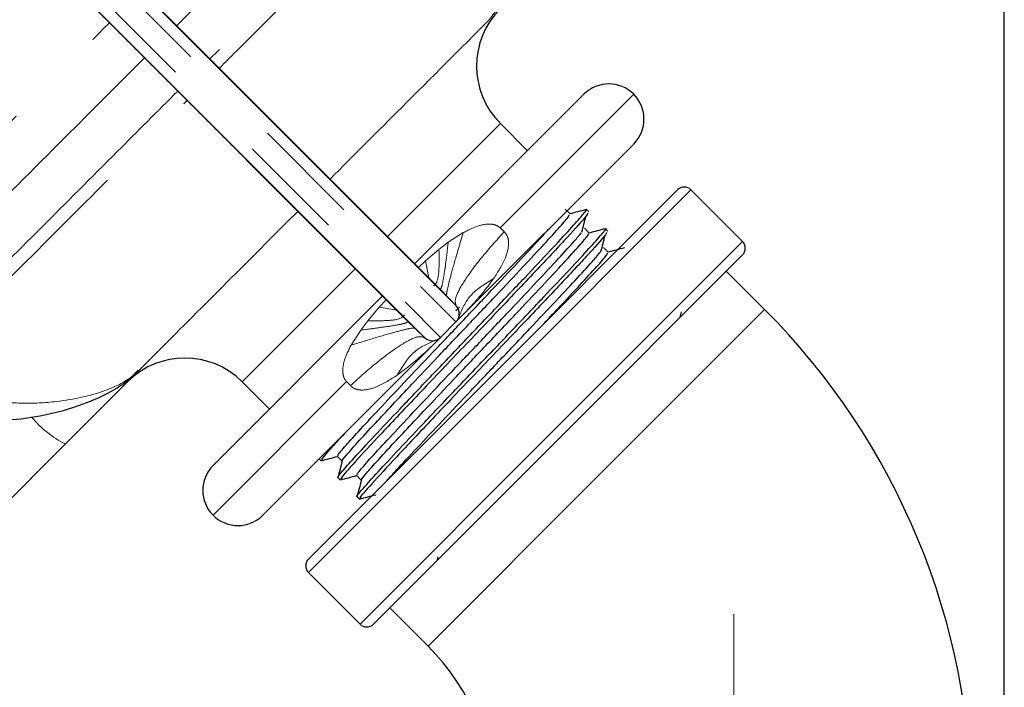
# Model space of a CAD drawing. Units: inches. Extents: x 0.3 to 10.6, y 0.2 to 8.2.
# Drawn here: x 3.3 to 4.2, y 5.1 to 5.7 of the extents above; entities that cross this region are included whole.
import ezdxf

# ---------------------------------------------------------------- set-up
doc = ezdxf.new("R2010")
doc.units = ezdxf.units.IN
doc.header["$MEASUREMENT"] = 0
doc.linetypes.add('CENTERX2', pattern=[0.8, 0.5, -0.1, 0.1, -0.1])
doc.linetypes.add('PHANTOM', pattern=[0.5, 0.25, -0.05, 0.05, -0.05, 0.05, -0.05])
doc.layers.add('DIM', color=7, linetype='Continuous', lineweight=25)
doc.styles.add('SLDTEXTSTYLE0', font='ARIAL.TTF', dxfattribs={"width": 0.948})
doc.dimstyles.new('SLDDIMSTYLE2', dxfattribs={"dimtxt": 0.12, "dimasz": 0.12, "dimexe": 0, "dimexo": 0.0625, "dimgap": 0.03, "dimtad": 0, "dimtih": 1, "dimtoh": 1, "dimdec": 6, "dimlfac": 2, "dimrnd": 1e-09, "dimzin": 12, "dimdsep": 46, "dimlunit": 5, "dimtxsty": 'SLDTEXTSTYLE0', "dimsah": 1, "dimcen": 0.09, "dimadec": 0, "dimazin": 3, "dimtfac": 1, "dimtdec": 3, "dimtofl": 0, "dimtmove": 0, "dimatfit": 3, "dimfxl": 0, "dimfrac": 2, "dimtolj": 1, "dimtzin": 12, "dimarcsym": 0})
doc.dimstyles.new('SLDDIMSTYLE3', dxfattribs={"dimtxt": 0.12, "dimasz": 0.12, "dimexe": 0, "dimexo": 0.0625, "dimgap": 0.03, "dimtad": 0, "dimtih": 1, "dimtoh": 1, "dimdec": 6, "dimlfac": 2, "dimrnd": 1e-09, "dimzin": 12, "dimdsep": 46, "dimlunit": 5, "dimtxsty": 'SLDTEXTSTYLE0', "dimsah": 1, "dimcen": 0.09, "dimadec": 0, "dimazin": 3, "dimtfac": 1, "dimtdec": 3, "dimtmove": 0, "dimatfit": 0, "dimfxl": 0, "dimfrac": 2, "dimtolj": 1, "dimtzin": 12, "dimarcsym": 0})

# ---------------------------------------------------------------- blocks, each defined once
blk = doc.blocks.new('_D')
at = {"layer": 'DIM'}
for p, q in [((3.62269, 6.51425), (1.20247, 6.51425)), ((1.29247, 6.51425), (1.29247, 5.87956)), ((1.06347, 5.66756), (1.02222, 5.66756)), ((1.02222, 5.66756), (1.02222, 5.48339)), ((1.52147, 5.66756), (1.56272, 5.66756)), ((1.56272, 5.66756), (1.56272, 5.48339)), ((1.02222, 5.48339), (1.06347, 5.48339)), ((1.56272, 5.48339), (1.52147, 5.48339)), ((1.29247, 4.8212), (1.29247, 5.45589)), ((3.7518, 4.8212), (1.20247, 4.8212))]:
    blk.add_line(p, q, dxfattribs=at)
for points in [[(1.29247, 6.51425), (1.27247, 6.39425), (1.31247, 6.39425)], [(1.29247, 4.8212), (1.31247, 4.9412), (1.27247, 4.9412)]]:
    blk.add_solid(points, dxfattribs=at)
at = {"layer": 'DIM', "char_height": 0.12, "attachment_point": 1, "style": 'SLDTEXTSTYLE0'}
for s, insert in [('3 3/8"', (1.07988, 5.84975)), ('86mm', (1.06347, 5.63808))]:
    blk.add_mtext(s, dxfattribs=dict(at, insert=insert))
blk = doc.blocks.new('_D_1')
at = {"layer": 'DIM'}
for p, q in [((2.69426, 5.50989), (2.69426, 7.03955)), ((4.21021, 4.99362), (4.21021, 7.03955)), ((2.69426, 6.94955), (3.06745, 6.94955)), ((3.22323, 6.94938), (3.18198, 6.94938)), ((3.18198, 6.94938), (3.18198, 6.76521)), ((3.68123, 6.94938), (3.72248, 6.94938)), ((3.72248, 6.94938), (3.72248, 6.76521)), ((4.21021, 6.94955), (3.83702, 6.94955)), ((3.18198, 6.76521), (3.22323, 6.76521)), ((3.72248, 6.76521), (3.68123, 6.76521))]:
    blk.add_line(p, q, dxfattribs=at)
for points in [[(2.69426, 6.94955), (2.81426, 6.92955), (2.81426, 6.96955)], [(4.21021, 6.94955), (4.09021, 6.96955), (4.09021, 6.92955)]]:
    blk.add_solid(points, dxfattribs=at)
at = {"layer": 'DIM', "char_height": 0.12, "attachment_point": 1, "style": 'SLDTEXTSTYLE0'}
for s, insert in [('3 1/16"', (3.19382, 7.13157)), ('77mm', (3.22323, 6.9199))]:
    blk.add_mtext(s, dxfattribs=dict(at, insert=insert))
blk = doc.blocks.new('_D_2')
at = {"layer": 'DIM'}
for p, q in [((3.01636, 6.05621), (2.10708, 6.05621)), ((2.19708, 6.05621), (2.19708, 5.65054)), ((1.96808, 5.43854), (1.92683, 5.43854)), ((1.92683, 5.43854), (1.92683, 5.25437)), ((2.42608, 5.43854), (2.46733, 5.43854)), ((2.46733, 5.43854), (2.46733, 5.25437)), ((1.92683, 5.25437), (1.96808, 5.25437)), ((2.46733, 5.25437), (2.42608, 5.25437)), ((2.19708, 4.8212), (2.19708, 5.22687)), ((3.90021, 4.8212), (2.10708, 4.8212))]:
    blk.add_line(p, q, dxfattribs=at)
for points in [[(2.19708, 6.05621), (2.17708, 5.93621), (2.21708, 5.93621)], [(2.19708, 4.8212), (2.21708, 4.9412), (2.17708, 4.9412)]]:
    blk.add_solid(points, dxfattribs=at)
at = {"layer": 'DIM', "char_height": 0.12, "attachment_point": 1, "style": 'SLDTEXTSTYLE0'}
for s, insert in [('2 1/2"', (1.9845, 5.62073)), ('63mm', (1.96808, 5.40906))]:
    blk.add_mtext(s, dxfattribs=dict(at, insert=insert))
blk = doc.blocks.new('_D_3')
at = {"layer": 'DIM'}
for p, q in [((3.07636, 5.99621), (3.07636, 4.29717)), ((3.96021, 4.7612), (3.96021, 4.29717)), ((3.07636, 4.38717), (2.83636, 4.38717)), ((3.28928, 4.387), (3.24803, 4.387)), ((3.24803, 4.387), (3.24803, 4.20284)), ((3.74728, 4.387), (3.78853, 4.387)), ((3.78853, 4.387), (3.78853, 4.20284)), ((3.96021, 4.38717), (4.20021, 4.38717)), ((3.24803, 4.20284), (3.28928, 4.20284)), ((3.78853, 4.20284), (3.74728, 4.20284))]:
    blk.add_line(p, q, dxfattribs=at)
for points in [[(3.07636, 4.38717), (2.95636, 4.40717), (2.95636, 4.36717)], [(3.96021, 4.38717), (4.08021, 4.36717), (4.08021, 4.40717)]]:
    blk.add_solid(points, dxfattribs=at)
at = {"layer": 'DIM', "char_height": 0.12, "attachment_point": 1, "style": 'SLDTEXTSTYLE0'}
for s, insert in [('1 3/4"', (3.3057, 4.56919)), ('45mm', (3.28928, 4.35752))]:
    blk.add_mtext(s, dxfattribs=dict(at, insert=insert))

msp = doc.modelspace()

# ---------------------------------------------------------------- linework, layer by layer
at = {"color": 8, "linetype": 'PHANTOM', "lineweight": 18}
for p, q in [((3.28141805, 5.8653918), (3.70317311, 5.44363674)), ((3.26718116, 5.85115491), (3.68893622, 5.42939985)), ((3.74407943, 5.530505), (3.86752806, 5.65395363)), ((3.74425546, 5.62696604), (3.63982378, 5.52253436)), ((3.92043112, 5.56569524), (3.74365442, 5.38891854)), ((3.69609696, 5.51722327), (3.70999221, 5.5261486)), ((3.74408851, 5.53051511), (3.74766058, 5.52701181)), ((3.68749904, 5.51065303), (3.69609696, 5.51722327)), ((3.79138413, 5.34118883), (3.96816083, 5.51796553)), ((3.67512336, 5.50011569), (3.68749904, 5.51065303)), ((3.66850975, 5.49384839), (3.67512336, 5.50011569)), ((3.67799563, 5.48436251), (3.67512336, 5.50011569)), ((3.6100386, 5.49274918), (3.50560692, 5.3883175)), ((3.63224821, 5.45721568), (3.63866629, 5.4641215)), ((3.62170627, 5.44478704), (3.63224821, 5.45721568)), ((3.64839926, 5.45438852), (3.63224821, 5.45721568)), ((3.83292665, 5.29964631), (3.98849014, 5.4552098)), ((3.61514353, 5.43614362), (3.62170627, 5.44478704)), ((3.60627284, 5.42226958), (3.61514353, 5.43614362)), ((3.47861933, 5.2650449), (3.60206797, 5.38849354)), ((3.74365442, 5.38891854), (3.56687773, 5.21214185)), ((3.60556116, 5.38491239), (3.60210025, 5.38852823)), ((3.61460743, 5.16441214), (3.79138413, 5.34118883)), ((3.67736316, 5.14408282), (3.83292665, 5.29964631))]:
    msp.add_line(p, q, dxfattribs=at)
at = {"color": 7, "linetype": 'Continuous', "lineweight": 25}
for p, q in [((3.2963118, 5.86552178), (3.70330309, 5.4585305)), ((3.3116001, 5.85075804), (3.68853935, 5.4738188)), ((3.26705118, 5.83626116), (3.67404247, 5.42926988)), ((3.28181492, 5.82097286), (3.65875417, 5.44403361)), ((3.66498532, 5.49737283), (3.82156612, 5.65395363)), ((3.769417, 5.60180451), (3.74425546, 5.62696604)), ((3.86752806, 5.60799169), (3.70317311, 5.44363674)), ((3.73746724, 5.39510573), (3.90805675, 5.56569524)), ((3.96816083, 5.51796553), (3.92043112, 5.56569524)), ((3.80871454, 5.54337025), (3.80429513, 5.54778966)), ((3.82601824, 5.54520326), (3.82380498, 5.54741653)), ((3.82639221, 5.52569258), (3.8219728, 5.53011199)), ((3.84369591, 5.5275256), (3.84148265, 5.52973886)), ((3.84406988, 5.50801491), (3.83965047, 5.51243432)), ((3.96816083, 5.50559116), (3.79757131, 5.33500165)), ((3.98849014, 5.4552098), (3.95313481, 5.49056514)), ((3.68853935, 5.4738188), (3.70330309, 5.4585305)), ((3.47861933, 5.31100684), (3.63520014, 5.46758765)), ((3.70320758, 5.45391354), (3.70654858, 5.45741585)), ((3.67404247, 5.42926988), (3.65875417, 5.44403361)), ((3.91053724, 5.44796757), (3.91181353, 5.45293498)), ((3.70317311, 5.44363674), (3.68893622, 5.42939985)), ((3.68893622, 5.42939985), (3.52458127, 5.2650449)), ((3.40663232, 5.39540891), (3.34210402, 5.33088062)), ((3.56687773, 5.22451622), (3.73746724, 5.39510573)), ((3.50560692, 5.3883175), (3.53076846, 5.36315597)), ((3.79757131, 5.33500165), (3.6269818, 5.16441214)), ((3.34210402, 5.33088062), (3.22652904, 5.21530564)), ((3.5767304, 5.31719403), (3.57852974, 5.31539468)), ((3.59362214, 5.319439), (3.59802665, 5.31503449)), ((3.59399704, 5.29992739), (3.59620741, 5.29771702)), ((3.61129981, 5.30176133), (3.61570432, 5.29735682)), ((3.61167471, 5.28224972), (3.61388508, 5.28003935)), ((3.68641557, 5.2266483), (3.68539206, 5.22282239)), ((3.56687773, 5.21214185), (3.61460743, 5.16441214)), ((3.64200782, 5.17943816), (3.67736316, 5.14408282))]:
    msp.add_line(p, q, dxfattribs=at)
for centre, radius, start, end in [((3.79728847, 5.67999905), 0.075, 135, 225), ((3.84454709, 5.63097266), 0.0325, 45, 135), ((3.84454709, 5.63097266), 0.0325, 315, 45), ((3.91424393, 5.55950805), 0.00875, 45, 135), ((3.96197364, 5.51177835), 0.00875, 315, 45), ((3.6956601, 5.45114975), 0.010625, 315, 44), ((3.52564743, 4.99236709), 0.65455844, 0, 45), ((3.68142321, 5.43691286), 0.010625, 226, 315), ((3.45257392, 5.33528449), 0.075, 45, 135), ((3.5016003, 5.28802587), 0.0325, 135, 225), ((3.5016003, 5.28802587), 0.0325, 225, 315), ((3.57306491, 5.21832903), 0.00875, 135, 225), ((3.62079462, 5.17059932), 0.00875, 225, 315), ((3.52564743, 4.99236709), 0.21455844, 0, 45)]:
    msp.add_arc(centre, radius, start, end, dxfattribs=at)
at = {"color": 8, "linetype": 'PHANTOM', "lineweight": 18}
msp.add_arc((3.38345558, 5.41465668), 0.0934258, 219.01744904, 243.72922377, dxfattribs=at)
at = {"color": 7, "linetype": 'Continuous', "lineweight": 25}
for points, knots in [([(3.95541134, 6.22773776), (3.95538612, 6.22771253), (3.95532485, 6.22765126), (3.93801299, 6.2103394), (3.90659705, 6.17892347), (3.86064467, 6.13297108), (3.80317749, 6.0755039), (3.73433336, 6.00665978), (3.65756214, 5.92988856), (3.57350529, 5.84583171), (3.50181875, 5.77414516), (3.458382, 5.73070842), (3.44501587, 5.71734228)], [0, 0, 0, 0, 0.075377693, 0.183066428, 0.293858358, 0.401645798, 0.512535222, 0.62047434, 0.731538634, 0.839501487, 0.950612196, 1, 1, 1, 1]), ([(2.77420017, 5.23390988), (2.7740519, 5.23376161), (2.77140197, 5.23111168), (2.78121383, 5.24092354), (2.80427023, 5.26397994), (2.84473533, 5.30444504), (2.89820725, 5.35791696), (2.9647943, 5.42450401), (3.04124403, 5.50095374), (3.12670767, 5.58641738), (3.20634505, 5.66605476), (3.27288461, 5.73259432), (3.30816285, 5.76787256), (3.32380266, 5.78351237)], [0, 0, 0, 0, 0.006371676, 0.113881114, 0.22450128, 0.332057485, 0.442747733, 0.550150866, 0.660687063, 0.767987937, 0.878414695, 0.946097887, 1, 1, 1, 1]), ([(2.77206812, 5.23518998), (2.7738135, 5.23693536), (2.77736255, 5.24048441), (2.80490453, 5.26802639), (2.84695951, 5.31008137), (2.90157204, 5.3646939), (2.96891919, 5.43204105), (3.04600656, 5.50912842), (3.13201447, 5.59513633), (3.22303154, 5.6861534), (3.2870401, 5.75016195), (3.31899252, 5.78211438), (3.31983296, 5.78295482)], [0, 0, 0, 0, 0.1153714125, 0.2345958256, 0.3421971047, 0.4529126833, 0.560390405, 0.6709882999, 0.7786154162, 0.8893781334, 0.9970903118, 1, 1, 1, 1]), ([(3.32153904, 5.78124875), (3.32117107, 5.78088078), (3.28934008, 5.74904979), (3.22595532, 5.68566503), (3.13484148, 5.59455119), (3.04936079, 5.5090705), (2.97220149, 5.4319112), (2.90517362, 5.36488333), (2.85051812, 5.31022783), (2.8085957, 5.26830541), (2.78100542, 5.24071513), (2.77736239, 5.23707211), (2.77554088, 5.23525059)], [0, 0, 0, 0, 0.0012781093, 0.11056351, 0.2197641569, 0.3289639376, 0.4380131661, 0.5470530569, 0.6562230175, 0.7653859807, 0.8826929781, 1, 1, 1, 1]), ([(3.73402895, 5.72280554), (3.7074025, 5.6961791), (3.65999042, 5.64876701), (3.60910093, 5.59787752), (3.58679078, 5.57556737)], [0, 0, 0, 0, 0.5615961015, 1, 1, 1, 1]), ([(3.41523068, 5.6875571), (3.3905766, 5.66290302), (3.33628169, 5.6086081), (3.25467973, 5.52700614), (3.17324996, 5.44557638), (3.09903264, 5.37135905), (3.03441794, 5.30674436), (2.9809649, 5.25329131), (2.94019607, 5.21252248), (2.91416692, 5.18649333), (2.90247571, 5.17480213), (2.90436192, 5.17668833), (2.90480796, 5.17713437)], [0, 0, 0, 0, 0.091062357, 0.200543792, 0.310082089, 0.419631021, 0.529004892, 0.638386498, 0.747658885, 0.856931768, 0.966168169, 1, 1, 1, 1]), ([(3.55700559, 5.54578219), (3.54062082, 5.52939742), (3.50225472, 5.49103131), (3.4527448, 5.4415214), (3.42114228, 5.40991887), (3.40976742, 5.39854402)], [0, 0, 0, 0, 0.322998272, 0.756323398, 1, 1, 1, 1]), ([(3.59430148, 5.3002473), (3.59418125, 5.3001685), (3.59268664, 5.29918881), (3.59722165, 5.30472314), (3.60826509, 5.31728574), (3.62703984, 5.33746649), (3.65111198, 5.36296623), (3.67915855, 5.39253084), (3.70923092, 5.42401789), (3.73927937, 5.45548531), (3.76726119, 5.48498513), (3.7912259, 5.5103737), (3.80988118, 5.53043762), (3.82097288, 5.54309248), (3.82581144, 5.54899197), (3.82314487, 5.54693156), (3.82275879, 5.54663324)], [0, 0, 0, 0, 0.007063651, 0.087815441, 0.169716253, 0.250061507, 0.330699399, 0.412607151, 0.493067058, 0.573585969, 0.655495074, 0.736075942, 0.816475396, 0.898380268, 0.985286799, 1, 1, 1, 1]), ([(3.82355213, 5.54741318), (3.82103351, 5.54673923), (3.81606842, 5.54541064), (3.81110334, 5.54408239), (3.80865688, 5.54342791)], [0, 0, 0, 0, 0.507265451, 1, 1, 1, 1]), ([(3.82483256, 5.54401759), (3.82473487, 5.54343585), (3.82450962, 5.54209441), (3.80787398, 5.52357018), (3.77968548, 5.4935627), (3.74311087, 5.4549489), (3.70253452, 5.41252071), (3.66317349, 5.37117697), (3.62928573, 5.33534812), (3.60608629, 5.31026069), (3.595204, 5.29778726), (3.59725523, 5.29898571), (3.59778651, 5.29929612)], [0, 0, 0, 0, 0.08465116, 0.195198002, 0.303430576, 0.413964144, 0.522549087, 0.632543829, 0.742103002, 0.851087576, 0.961430489, 1, 1, 1, 1]), ([(3.59828102, 5.31529102), (3.59818366, 5.31522987), (3.59681324, 5.31436917), (3.60095105, 5.31950071), (3.61104778, 5.33111834), (3.63089725, 5.35258556), (3.65712221, 5.38044826), (3.68686818, 5.41187048), (3.71370692, 5.4400291), (3.7408089, 5.46860843), (3.76532915, 5.49463535), (3.785753, 5.51643233), (3.8003059, 5.53245653), (3.80831083, 5.54183081), (3.8080904, 5.54241204), (3.8079994, 5.54265199)], [0, 0, 0, 0, 0.006275985, 0.088344167, 0.171580346, 0.25323528, 0.37365312, 0.447808579, 0.528960276, 0.611612259, 0.694687184, 0.775877067, 0.858445145, 0.941561055, 1, 1, 1, 1]), ([(3.81960338, 5.52644359), (3.82023991, 5.52892311), (3.82151298, 5.5338822), (3.82278778, 5.53884294), (3.82342518, 5.54132333)], [0, 0, 0, 0, 0.4999969699, 1, 1, 1, 1]), ([(3.59450325, 5.32031903), (3.59420384, 5.32023259), (3.5932446, 5.31995566), (3.59935627, 5.32729275), (3.61214006, 5.34157636), (3.63127261, 5.36207742), (3.65484242, 5.38712979), (3.68146045, 5.41525128), (3.70927442, 5.44443583), (3.73643024, 5.47306809), (3.76076074, 5.4989074), (3.7793307, 5.51867819), (3.78671105, 5.52685922), (3.78961889, 5.53008251)], [0, 0, 0, 0, 0.045209118, 0.144841394, 0.244681476, 0.342293955, 0.441838404, 0.54174128, 0.639386118, 0.738836157, 0.838795097, 0.936485881, 1, 1, 1, 1]), ([(3.61197915, 5.28256963), (3.61185892, 5.28249083), (3.61036431, 5.28151114), (3.61489932, 5.28704547), (3.62594276, 5.29960807), (3.64471751, 5.31978882), (3.66878965, 5.34528856), (3.69683622, 5.37485317), (3.72690859, 5.40634022), (3.75695704, 5.43780764), (3.78493886, 5.46730746), (3.80890357, 5.49269603), (3.82755885, 5.51275995), (3.83865055, 5.52541481), (3.84348911, 5.53131431), (3.84082254, 5.52925389), (3.84043646, 5.52895557)], [0, 0, 0, 0, 0.007063651, 0.087815441, 0.169716253, 0.250061507, 0.330699399, 0.412607151, 0.493067058, 0.573585969, 0.655495074, 0.736075942, 0.816475396, 0.898380268, 0.985286799, 1, 1, 1, 1]), ([(3.84251023, 5.52633992), (3.84241254, 5.52575818), (3.84218729, 5.52441674), (3.82555165, 5.50589251), (3.79736315, 5.47588503), (3.76078854, 5.43727123), (3.72021219, 5.39484304), (3.68085116, 5.3534993), (3.6469634, 5.31767045), (3.62376396, 5.29258302), (3.61288167, 5.28010959), (3.6149329, 5.28130804), (3.61546418, 5.28161845)], [0, 0, 0, 0, 0.08465116, 0.195198002, 0.303430576, 0.413964144, 0.522549087, 0.632543829, 0.742103002, 0.851087576, 0.961430489, 1, 1, 1, 1]), ([(3.8412298, 5.52973551), (3.83871118, 5.52906156), (3.83374609, 5.52773297), (3.82878101, 5.52640472), (3.82633455, 5.52575024)], [0, 0, 0, 0, 0.507265451, 1, 1, 1, 1]), ([(3.61218092, 5.30264136), (3.61188151, 5.30255492), (3.61092227, 5.302278), (3.61703392, 5.30961506), (3.6298178, 5.32389877), (3.64895001, 5.34439949), (3.6725211, 5.36945312), (3.69913436, 5.39756988), (3.72696586, 5.42677185), (3.7540553, 5.45533814), (3.77863385, 5.48142397), (3.79884047, 5.50300179), (3.81321305, 5.51875648), (3.8172583, 5.52369902), (3.81907057, 5.52591328)], [0, 0, 0, 0, 0.040493063, 0.129732054, 0.219157175, 0.306587067, 0.395747393, 0.485228756, 0.572687632, 0.661763396, 0.751294976, 0.838795004, 0.927780343, 1, 1, 1, 1]), ([(3.61595869, 5.29761335), (3.61586133, 5.2975522), (3.61449091, 5.2966915), (3.61862872, 5.30182304), (3.62872545, 5.31344067), (3.64857492, 5.33490789), (3.67479987, 5.36277059), (3.70454585, 5.39419281), (3.73138459, 5.42235143), (3.75848657, 5.45093076), (3.78300682, 5.47695768), (3.80343067, 5.49875466), (3.81798357, 5.51477886), (3.82598849, 5.52415314), (3.82576807, 5.52473437), (3.82567707, 5.52497432)], [0, 0, 0, 0, 0.0062759849, 0.0883441666, 0.1715803459, 0.2532352801, 0.3736531202, 0.4478085787, 0.5289602762, 0.6116122587, 0.6946871843, 0.7758770665, 0.8584451446, 0.9415610549, 1, 1, 1, 1]), ([(3.83728105, 5.50876592), (3.83791758, 5.51124544), (3.83919065, 5.51620453), (3.84046545, 5.52116527), (3.84110285, 5.52364566)], [0, 0, 0, 0, 0.4999969699, 1, 1, 1, 1]), ([(3.63922053, 5.29685902), (3.6420992, 5.30010086), (3.64886911, 5.30772484), (3.66675261, 5.32684589), (3.69016486, 5.35174178), (3.7168209, 5.37990101), (3.74464113, 5.4090918), (3.77173363, 5.43766112), (3.79631135, 5.46374613), (3.81651819, 5.48532416), (3.83089071, 5.5010788), (3.83493597, 5.50602135), (3.83674824, 5.50823561)], [0, 0, 0, 0, 0.076496081, 0.179899539, 0.285349583, 0.391179318, 0.494617055, 0.599967088, 0.705856214, 0.809342623, 0.914585709, 1, 1, 1, 1]), ([(3.85890747, 5.51205784), (3.85638885, 5.51138389), (3.85142376, 5.5100553), (3.84645868, 5.50872705), (3.84401222, 5.50807257)], [0, 0, 0, 0, 0.507265451, 1, 1, 1, 1]), ([(3.78466249, 5.44230098), (3.78996942, 5.44792676), (3.80346389, 5.46223201), (3.821025, 5.48099263), (3.83568405, 5.49712428), (3.84366238, 5.50647164), (3.84344463, 5.50705558), (3.84335474, 5.50729665)], [0, 0, 0, 0, 0.147022607, 0.373849424, 0.604526619, 0.836734338, 1, 1, 1, 1]), ([(3.26475663, 5.35328129), (3.27283181, 5.35308073), (3.29159716, 5.35261467), (3.32116099, 5.35690502), (3.35149006, 5.36451866), (3.37800513, 5.37555298), (3.39730653, 5.3866324), (3.40627405, 5.39580972), (3.40936112, 5.39896901)], [0, 0, 0, 0, 0.147104042, 0.341844593, 0.546446322, 0.735805945, 0.90905126, 1, 1, 1, 1]), ([(3.60162494, 5.34208857), (3.59753325, 5.33768279), (3.58510998, 5.32430589), (3.57762061, 5.3155588), (3.57959695, 5.31668269), (3.58010884, 5.31697379)], [0, 0, 0, 0, 0.266811732, 0.8100983655, 1, 1, 1, 1]), ([(3.57877768, 5.31539962), (3.58129574, 5.31607338), (3.58626179, 5.31740215), (3.59122776, 5.31873059), (3.59367571, 5.31938543)], [0, 0, 0, 0, 0.507054872, 1, 1, 1, 1]), ([(3.59802722, 5.31503665), (3.59735398, 5.31252009), (3.59600749, 5.30748693), (3.59466113, 5.302454), (3.59398794, 5.29993752)], [0, 0, 0, 0, 0.499995048, 1, 1, 1, 1]), ([(3.59645535, 5.29772195), (3.59897341, 5.29839571), (3.60393946, 5.29972449), (3.60890543, 5.30105292), (3.61135338, 5.30170776)], [0, 0, 0, 0, 0.507054872, 1, 1, 1, 1]), ([(3.61570489, 5.29735898), (3.61503165, 5.29484242), (3.61368516, 5.28980926), (3.6123388, 5.28477634), (3.61166561, 5.28225985)], [0, 0, 0, 0, 0.499995048, 1, 1, 1, 1]), ([(3.61413302, 5.28004428), (3.61665108, 5.28071804), (3.62161713, 5.28204682), (3.6265831, 5.28337525), (3.62903105, 5.28403009)], [0, 0, 0, 0, 0.507054872, 1, 1, 1, 1])]:
    msp.add_open_spline(points, degree=3, knots=knots, dxfattribs=at)
at = {"color": 8, "linetype": 'PHANTOM', "lineweight": 18}
for points, knots in [([(3.73201993, 5.94292759), (3.71003845, 5.92094617), (3.66551753, 5.87642538), (3.59310825, 5.80401591), (3.52907909, 5.73998676), (3.49014979, 5.70105753), (3.47572519, 5.68663296)], [0, 0, 0, 0, 0.281810359, 0.570773713, 0.840957358, 1, 1, 1, 1]), ([(3.48442637, 5.67793178), (3.49671544, 5.69022092), (3.52646045, 5.71996608), (3.58280354, 5.77630951), (3.65273643, 5.84624141), (3.7055303, 5.89903599), (3.73207919, 5.92558496), (3.73491644, 5.92842221)], [0, 0, 0, 0, 0.139034879, 0.336526062, 0.644798038, 0.962040078, 1, 1, 1, 1]), ([(3.73402895, 5.72280554), (3.74003323, 5.73084106), (3.75179643, 5.74658373), (3.76189075, 5.7863749), (3.76553302, 5.82722162), (3.76221386, 5.8547967), (3.7609437, 5.86534893)], [0, 0, 0, 0, 0.268415006, 0.525860893, 0.818559767, 1, 1, 1, 1]), ([(2.83880135, 5.17595837), (2.83833502, 5.17549208), (2.83626838, 5.17342559), (2.84875779, 5.18591416), (2.8762434, 5.21340097), (2.91952637, 5.25668281), (2.97639194, 5.31354921), (3.04487227, 5.3820291), (3.12403236, 5.46118914), (3.21026849, 5.54742579), (3.29774408, 5.63490061), (3.35582152, 5.69297845), (3.38281534, 5.71997245)], [0, 0, 0, 0, 0.032251729, 0.142933085, 0.250525844, 0.361250404, 0.468947337, 0.579770693, 0.687626735, 0.798606364, 0.906394237, 1, 1, 1, 1]), ([(3.44594001, 5.65684778), (3.42725506, 5.63816279), (3.38439664, 5.59530428), (3.31935873, 5.53026644), (3.25148863, 5.46239645), (3.21040684, 5.42131455), (3.18964537, 5.40055303)], [0, 0, 0, 0, 0.205955216, 0.472407764, 0.733371162, 1, 1, 1, 1]), ([(3.20415075, 5.39765653), (3.22044225, 5.4139479), (3.25324767, 5.44675306), (3.31390612, 5.50741148), (3.38131617, 5.57482215), (3.4316011, 5.62510668), (3.45464119, 5.6481466)], [0, 0, 0, 0, 0.214241519, 0.43140802, 0.739476376, 1, 1, 1, 1]), ([(3.69460019, 5.46754262), (3.69454446, 5.46852764), (3.6944322, 5.47051219), (3.69741595, 5.48287442), (3.70246486, 5.50114478), (3.70752018, 5.51794151), (3.70999099, 5.52615099)], [0, 0, 0, 0, 0.252186792, 0.508090357, 0.759576798, 1, 1, 1, 1]), ([(3.74766058, 5.52701181), (3.74035272, 5.51876317), (3.7253965, 5.50188154), (3.71005608, 5.48079475), (3.70148219, 5.46496144), (3.70270541, 5.46064136), (3.70330309, 5.4585305)], [0, 0, 0, 0, 0.244308274, 0.5, 0.755691726, 1, 1, 1, 1]), ([(3.70999221, 5.5261486), (3.71559334, 5.52899026), (3.72399388, 5.53325216), (3.73490843, 5.53439306), (3.74077162, 5.53303453), (3.74300299, 5.53133964), (3.74408851, 5.53051511)], [0, 0, 0, 0, 0.5140568086, 0.7709801877, 0.8885855102, 1, 1, 1, 1]), ([(3.74766058, 5.52701181), (3.74833901, 5.52633021), (3.74971712, 5.52494569), (3.75150546, 5.52126046), (3.75241555, 5.5136285), (3.7484718, 5.49985868), (3.74202447, 5.48986498), (3.73800636, 5.48363671)], [0, 0, 0, 0, 0.060818402, 0.123541282, 0.25579812, 0.536198158, 1, 1, 1, 1]), ([(3.68853935, 5.4738188), (3.68895948, 5.47410766), (3.68979232, 5.4746803), (3.69159503, 5.48316102), (3.69369608, 5.49686841), (3.69531457, 5.51059012), (3.69609696, 5.51722327)], [0, 0, 0, 0, 0.2634461, 0.522247401, 0.769051988, 1, 1, 1, 1]), ([(3.682416, 5.47695408), (3.68408526, 5.47827832), (3.68653791, 5.48022401), (3.68775572, 5.49487953), (3.68758258, 5.50551911), (3.68749904, 5.51065304)], [0, 0, 0, 0, 0.524407425, 0.770511659, 1, 1, 1, 1]), ([(3.73800636, 5.48363671), (3.7346084, 5.47907626), (3.72405384, 5.46491087), (3.71169311, 5.45216056), (3.70325136, 5.44371503), (3.70317311, 5.44363674)], [0, 0, 0, 0, 0.3199131529, 0.9936959978, 1, 1, 1, 1]), ([(3.65875417, 5.44403361), (3.65847011, 5.44359864), (3.65790688, 5.44273614), (3.64938753, 5.44085646), (3.63560186, 5.43865922), (3.62181018, 5.43696336), (3.61514353, 5.43614362)], [0, 0, 0, 0, 0.263341471, 0.522162604, 0.769021874, 1, 1, 1, 1]), ([(3.65561919, 5.45015478), (3.65428724, 5.44844552), (3.65232974, 5.4459335), (3.63757551, 5.44461171), (3.62687188, 5.44472997), (3.62170626, 5.44478705)], [0, 0, 0, 0, 0.5241878724, 0.7703708292, 1, 1, 1, 1]), ([(3.66501676, 5.4379859), (3.66403702, 5.43803016), (3.66206262, 5.43811935), (3.64967071, 5.4350604), (3.63134362, 5.42991286), (3.61450201, 5.42477967), (3.6062705, 5.42227077)], [0, 0, 0, 0, 0.252061541, 0.507960786, 0.759510547, 1, 1, 1, 1]), ([(3.60556116, 5.38491239), (3.6138098, 5.39222024), (3.63069142, 5.40717646), (3.65177821, 5.42251689), (3.66761153, 5.43109077), (3.67193161, 5.42986756), (3.67404247, 5.42926988)], [0, 0, 0, 0, 0.2443082743, 0.5, 0.7556917257, 1, 1, 1, 1]), ([(3.68893622, 5.42939985), (3.68885794, 5.4293216), (3.6804124, 5.42087985), (3.66766209, 5.40851912), (3.6534967, 5.39796457), (3.64893626, 5.39456661)], [0, 0, 0, 0, 0.006304002, 0.680086847, 1, 1, 1, 1]), ([(3.60210025, 5.38852823), (3.60163144, 5.38900834), (3.60068757, 5.38997496), (3.59944079, 5.39246728), (3.59815832, 5.39752228), (3.59930399, 5.40840261), (3.60348384, 5.4167199), (3.60627284, 5.42226958)], [0, 0, 0, 0, 0.055577583, 0.111896711, 0.229604632, 0.485955681, 1, 1, 1, 1]), ([(3.26722403, 5.37162926), (3.27858751, 5.37027663), (3.30131407, 5.36757142), (3.34038151, 5.36992887), (3.37830678, 5.37819226), (3.40077213, 5.39007855), (3.40851714, 5.39736738), (3.40976742, 5.39854402)], [0, 0, 0, 0, 0.195365259, 0.390723666, 0.69504156, 0.950770447, 1, 1, 1, 1]), ([(3.64893626, 5.39456661), (3.64270799, 5.39054851), (3.63271431, 5.38410119), (3.61894443, 5.38015736), (3.61131268, 5.38106756), (3.6076273, 5.38285565), (3.60624282, 5.38423383), (3.60556116, 5.38491239)], [0, 0, 0, 0, 0.463801617, 0.744201519, 0.876458292, 0.939173039, 1, 1, 1, 1])]:
    msp.add_open_spline(points, degree=3, knots=knots, dxfattribs=at)
for points in [[(3.70590384, 5.44832903), (3.70884299, 5.45538713), (3.71472128, 5.46950333), (3.73024467, 5.47892558), (3.73800636, 5.48363671)], [(3.64893626, 5.39456661), (3.65364738, 5.4023283), (3.66306964, 5.41785168), (3.67718584, 5.42372998), (3.68424394, 5.42666912)]]:
    msp.add_open_spline(points, degree=3, dxfattribs=at)
at = {"layer": 'DIM', "linetype": 'CENTERX2', "lineweight": 18}
msp.add_line((3.96020587, 5.17361709), (3.96020587, 4.62611709), dxfattribs=at)

# ---------------------------------------------------------------- dimensions: what is measured, and where the dimension line sits
at = {"layer": 'DIM'}
for base, p1, p2, angle, picture, middle in [((4.21020587, 6.94954503), (2.69426354, 5.44988616), (4.21020587, 4.93361709), 0, '_D_1', (3.45223471, 6.94954503)), ((1.29246605, 6.51424693), (3.8118031, 4.8212032), (3.68268681, 6.51424693), 90, '_D', (1.29246605, 5.66772507)), ((2.19708272, 6.0562098), (3.96020587, 4.8212032), (3.07636316, 6.0562098), 90, '_D_2', (2.19708272, 5.4387065))]:
    dim = msp.add_linear_dim(base=base, p1=p1, p2=p2, angle=angle, dimstyle='SLDDIMSTYLE2', dxfattribs=at)
    dim.commit()
    dim.dimension.update_dxf_attribs({"geometry": picture, "text_midpoint": middle, "dimtype": 160})
dim = msp.add_linear_dim(base=(3.07636316, 4.3871688), p1=(3.96020587, 4.8212032), p2=(3.07636316, 6.0562098), dimstyle='SLDDIMSTYLE3', dxfattribs=at)
dim.commit()
dim.dimension.update_dxf_attribs({"geometry": '_D_3', "text_midpoint": (3.51828452, 4.3871688), "dimtype": 160})

doc.saveas('drawing.dxf')
